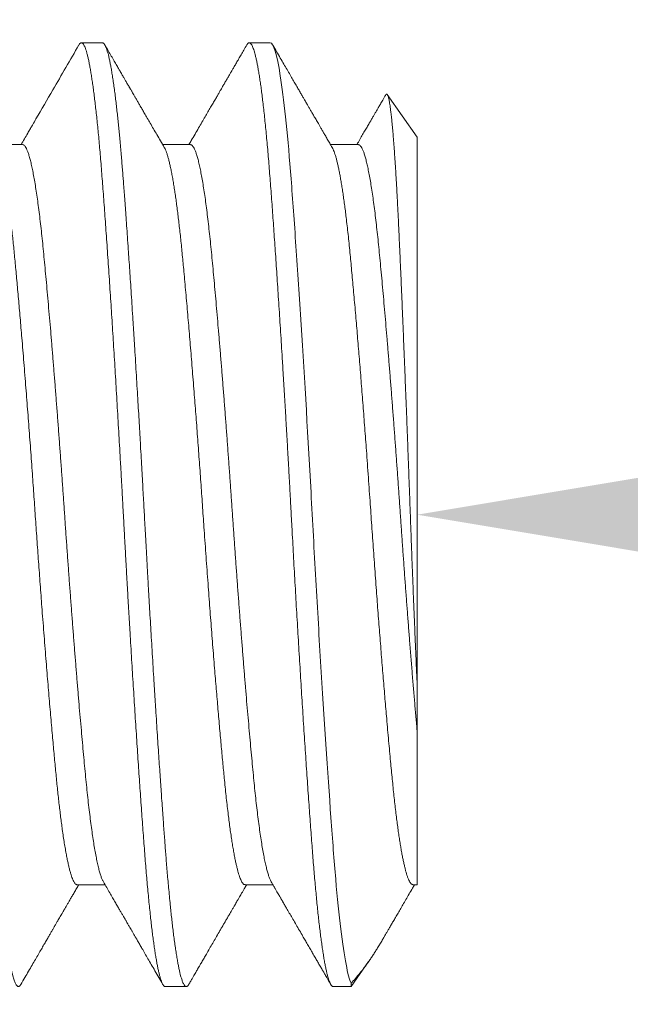
# Model space of a CAD drawing. Extents: x -68 to 68, y -9 to 61.
# Drawn here: x 54 to 54, y -2 to -2 of the extents above; entities that cross this region are included whole.
import ezdxf

# ---------------------------------------------------------------- set-up
doc = ezdxf.new("R2010")
doc.units = 0
doc.header["$LTSCALE"] = 0.08
doc.header["$MEASUREMENT"] = 0
doc.layers.get('0').update_dxf_attribs({"linetype": 'CONTINUOUS', "lineweight": 15})
doc.layers.get('DEFPOINTS').update_dxf_attribs({"linetype": 'CONTINUOUS'})
doc.layers.add('Text', color=7, linetype='CONTINUOUS')
doc.styles.add('ROMAND', font='romand.shx', dxfattribs={"oblique": 15})
doc.dimstyles.new('ROMAND', dxfattribs={"dimscale": 6, "dimtxt": 0.125, "dimasz": 0.125, "dimexe": 0.0625, "dimexo": 0.0625, "dimgap": 0.0625, "dimtad": 0, "dimtih": 1, "dimtoh": 1, "dimdec": 3, "dimzin": 0, "dimdsep": 46, "dimlunit": 4, "dimtxsty": 'ROMAND', "dimcen": 0, "dimadec": 0, "dimazin": 0, "dimtfac": 1, "dimtdec": 3, "dimtofl": 0, "dimtmove": 0, "dimatfit": 3, "dimfxl": 0, "dimtolj": 1, "dimtzin": 0, "dimarcsym": 0})

# ---------------------------------------------------------------- blocks, each defined once
blk = doc.blocks.new('*D5')
at = {"layer": 'DEFPOINTS', "color": 0}
for p in [(53.58143, -2.03457), (53.86672, -2.03457)]:
    blk.add_point(p, dxfattribs=at)
at = {"layer": 'Text', "color": 0, "lineweight": -2}
blk.add_line((55.36672, -2.03457), (54.61672, -2.03457), dxfattribs=at)
at = {"layer": 'Text', "color": 0}
blk.add_solid([(54.61672, -1.90957), (54.61672, -2.15957), (53.86672, -2.03457)], dxfattribs=at)
at = {"layer": 'Text', "color": 0, "insert": (60.32784, -2.03457), "char_height": 0.75, "attachment_point": 5, "style": 'ROMAND'}
blk.add_mtext('\\A1;(4) \\A1;{\\H0.7x;\\S5/16;}"-18x {\\H0.7x;\\S3/4;}" \\PS.S. CUP POINT\\PSET SCREW', dxfattribs=at)

msp = doc.modelspace()

# ---------------------------------------------------------------- linework, layer by layer
for p, q in [((53.76255, -1.87857), (53.75561, -1.87857)), ((53.81811, -1.87857), (53.81116, -1.87857)), ((53.86672, -1.90977), (53.85685, -1.89567)), ((53.86672, -1.90977), (53.86672, -2.09049)), ((53.73616, -1.91224), (53.72696, -1.91224)), ((53.79172, -1.91224), (53.78251, -1.91224)), ((53.84727, -1.91224), (53.83807, -1.91224)), ((53.75422, -2.15689), (53.76342, -2.15689)), ((53.80977, -2.15689), (53.81898, -2.15689)), ((53.86533, -2.15689), (53.86672, -2.15689)), ((53.84487, -2.19057), (53.85065, -2.18232)), ((53.84487, -2.18948), (53.84487, -2.19057)), ((53.78338, -2.19057), (53.79033, -2.19057)), ((53.83894, -2.19057), (53.84487, -2.19057))]:
    msp.add_line(p, q)
at = {"color": 8}
for points, knots in [([(53.70699, -1.87857), (53.70706, -1.87857), (53.70718, -1.87859), (53.70738, -1.87872), (53.7076, -1.87894), (53.70784, -1.87929), (53.70808, -1.87979), (53.70835, -1.88045), (53.70861, -1.88124), (53.70886, -1.88212), (53.70911, -1.88308), (53.70936, -1.88419), (53.70962, -1.88547), (53.70989, -1.88693), (53.71018, -1.88858), (53.71047, -1.89041), (53.71076, -1.89239), (53.71104, -1.89447), (53.71131, -1.89661), (53.71157, -1.8988), (53.71182, -1.90101), (53.71206, -1.90322), (53.71229, -1.90543), (53.71251, -1.90763), (53.71273, -1.90995), (53.71296, -1.91237), (53.71318, -1.9149), (53.71339, -1.91735), (53.71358, -1.91973), (53.71377, -1.92202), (53.71394, -1.92432), (53.71413, -1.92675), (53.71433, -1.92943), (53.71455, -1.93237), (53.71478, -1.93557), (53.71503, -1.93905), (53.71529, -1.94281), (53.71555, -1.94656), (53.71581, -1.95026), (53.71605, -1.95386), (53.7163, -1.95766), (53.71657, -1.96166), (53.71684, -1.96586), (53.71712, -1.97028), (53.71741, -1.97485), (53.7177, -1.97949), (53.71798, -1.98407), (53.71826, -1.98855), (53.71852, -1.99292), (53.71877, -1.99715), (53.71901, -2.00123), (53.71924, -2.00516), (53.71946, -2.00895), (53.71968, -2.01283), (53.7199, -2.01676), (53.72012, -2.02073), (53.72033, -2.02449), (53.72053, -2.02804), (53.72071, -2.03137), (53.72089, -2.03466), (53.72107, -2.03807), (53.72127, -2.04174), (53.72149, -2.04566), (53.72172, -2.04984), (53.72197, -2.05426), (53.72224, -2.05892), (53.7225, -2.06344), (53.72275, -2.06778), (53.72299, -2.07191), (53.72325, -2.07617), (53.72351, -2.08055), (53.72378, -2.08504), (53.72407, -2.08964), (53.72436, -2.09427), (53.72465, -2.09884), (53.72493, -2.10325), (53.7252, -2.10745), (53.72546, -2.11144), (53.72571, -2.11521), (53.72595, -2.11877), (53.72618, -2.12211), (53.7264, -2.12528), (53.72662, -2.12844), (53.72685, -2.13158), (53.72707, -2.13467), (53.72728, -2.13753), (53.72747, -2.14017), (53.72766, -2.1426), (53.72783, -2.14495), (53.72802, -2.14733), (53.72822, -2.14984), (53.72844, -2.15245), (53.72867, -2.15516), (53.72892, -2.15793), (53.72918, -2.16076), (53.72944, -2.1634), (53.7297, -2.16584), (53.72994, -2.16809), (53.73019, -2.17031), (53.73045, -2.17251), (53.73073, -2.17465), (53.73101, -2.17673), (53.7313, -2.17871), (53.73159, -2.18055), (53.73187, -2.18219), (53.73214, -2.18365), (53.73241, -2.18493), (53.73266, -2.18603), (53.7329, -2.18698), (53.73313, -2.18779), (53.73334, -2.18846), (53.73357, -2.18906), (53.73379, -2.18956), (53.73401, -2.18997), (53.73422, -2.19025), (53.73442, -2.19044), (53.7346, -2.19054), (53.73478, -2.19058), (53.73496, -2.19054), (53.73516, -2.19041), (53.73538, -2.1902), (53.73552, -2.18996), (53.7356, -2.18984)], [0, 0, 0, 0, 0.006758, 0.014027, 0.02181, 0.030104, 0.038911, 0.04823, 0.058061, 0.066145, 0.074546, 0.083263, 0.092295, 0.101645, 0.11131, 0.121292, 0.131252, 0.140897, 0.150228, 0.159243, 0.167944, 0.176183, 0.184118, 0.191749, 0.199077, 0.207404, 0.215301, 0.222768, 0.229804, 0.236409, 0.242584, 0.249342, 0.256612, 0.264395, 0.27269, 0.281496, 0.290815, 0.300647, 0.308731, 0.317131, 0.325848, 0.334881, 0.34423, 0.353895, 0.363876, 0.373837, 0.383482, 0.392812, 0.401828, 0.410528, 0.418767, 0.426702, 0.434334, 0.441661, 0.449989, 0.457886, 0.465352, 0.472388, 0.478994, 0.485169, 0.491927, 0.499197, 0.506979, 0.515274, 0.524081, 0.5334, 0.543231, 0.551315, 0.559716, 0.568432, 0.577465, 0.586814, 0.596479, 0.606461, 0.616421, 0.626066, 0.635397, 0.644412, 0.653113, 0.661352, 0.669287, 0.676918, 0.684246, 0.692573, 0.70047, 0.707936, 0.714973, 0.721578, 0.727753, 0.734511, 0.741781, 0.749564, 0.757858, 0.766665, 0.775984, 0.785816, 0.7939, 0.8023, 0.811017, 0.82005, 0.829399, 0.839064, 0.849045, 0.859005, 0.868651, 0.877981, 0.886996, 0.895697, 0.903936, 0.911871, 0.919502, 0.92683, 0.935158, 0.943054, 0.950521, 0.957557, 0.964163, 0.970338, 0.977096, 0.984366, 0.992148, 1, 1, 1, 1]), ([(53.75479, -1.8793), (53.75482, -1.87924), (53.75493, -1.87903), (53.75513, -1.87879), (53.75539, -1.87859), (53.75564, -1.87854), (53.7559, -1.87864), (53.75616, -1.87888), (53.75643, -1.87927), (53.7567, -1.8798), (53.75697, -1.88049), (53.75725, -1.88133), (53.75753, -1.88233), (53.75781, -1.88347), (53.75809, -1.88477), (53.75837, -1.88619), (53.75864, -1.88772), (53.75891, -1.88935), (53.75918, -1.89111), (53.75945, -1.893), (53.75972, -1.89502), (53.75999, -1.89717), (53.76026, -1.89945), (53.76053, -1.90184), (53.7608, -1.90435), (53.76106, -1.90697), (53.76133, -1.90969), (53.76158, -1.91251), (53.76184, -1.91547), (53.7621, -1.91857), (53.76236, -1.92182), (53.76262, -1.92516), (53.76288, -1.9286), (53.76314, -1.93216), (53.76341, -1.93583), (53.76368, -1.93961), (53.76395, -1.9435), (53.76423, -1.94749), (53.7645, -1.95158), (53.76479, -1.95577), (53.76506, -1.95995), (53.76534, -1.96413), (53.76561, -1.9683), (53.76588, -1.97253), (53.76615, -1.97681), (53.76642, -1.98116), (53.76669, -1.98557), (53.76696, -1.99005), (53.76723, -1.99455), (53.7675, -1.99908), (53.76776, -2.00363), (53.76803, -2.0082), (53.76829, -2.01278), (53.76855, -2.01742), (53.76882, -2.02214), (53.76908, -2.02692), (53.76934, -2.03168), (53.7696, -2.03643), (53.76985, -2.04119), (53.77012, -2.04597), (53.77038, -2.05076), (53.77065, -2.05555), (53.77093, -2.06034), (53.7712, -2.06513), (53.77148, -2.0699), (53.77176, -2.07455), (53.77203, -2.07909), (53.7723, -2.08351), (53.77257, -2.08789), (53.77284, -2.09222), (53.77311, -2.09652), (53.77338, -2.10079), (53.77365, -2.105), (53.77393, -2.10915), (53.7742, -2.11323), (53.77446, -2.11723), (53.77473, -2.12114), (53.77499, -2.12496), (53.77526, -2.12876), (53.77553, -2.1325), (53.77579, -2.1362), (53.77606, -2.13978), (53.77632, -2.14325), (53.77657, -2.14661), (53.77683, -2.14987), (53.77709, -2.15304), (53.77736, -2.15611), (53.77763, -2.15908), (53.77791, -2.16195), (53.77818, -2.16469), (53.77846, -2.16727), (53.77873, -2.16969), (53.77899, -2.17194), (53.77926, -2.17407), (53.77953, -2.17609), (53.7798, -2.17798), (53.78007, -2.17976), (53.78035, -2.18141), (53.78062, -2.18293), (53.78089, -2.18432), (53.78116, -2.18556), (53.78143, -2.18667), (53.7817, -2.18764), (53.78196, -2.18848), (53.78223, -2.18919), (53.7825, -2.18976), (53.78277, -2.19019), (53.78303, -2.19045), (53.78324, -2.19057), (53.78335, -2.19055), (53.78338, -2.19055)], [0, 0, 0, 0, 0.0031733, 0.0122322, 0.0216739, 0.0310634, 0.0404679, 0.0499249, 0.0594301, 0.0689795, 0.0785688, 0.0881934, 0.0978489, 0.1075306, 0.1172339, 0.126954, 0.1361297, 0.1453121, 0.1544969, 0.1636802, 0.1728578, 0.1821393, 0.1914066, 0.2006556, 0.2098822, 0.2190823, 0.228252, 0.2373873, 0.2464845, 0.25597, 0.2654054, 0.2747909, 0.2842021, 0.2936652, 0.303176, 0.3127305, 0.3223243, 0.3319529, 0.3416119, 0.3512965, 0.3610021, 0.3701681, 0.3793444, 0.388527, 0.3977119, 0.4068949, 0.4161857, 0.4254662, 0.4347322, 0.4439795, 0.4532041, 0.462402, 0.471569, 0.4807015, 0.4902275, 0.499707, 0.5091361, 0.5185194, 0.5279371, 0.5374062, 0.5469226, 0.5564821, 0.5660804, 0.575713, 0.5853753, 0.5950627, 0.6042154, 0.6133822, 0.6225591, 0.631742, 0.6409269, 0.6502234, 0.6595135, 0.668793, 0.6780577, 0.6873033, 0.6965259, 0.7057214, 0.7148859, 0.7244491, 0.7339697, 0.7434433, 0.7528659, 0.7622486, 0.7716728, 0.7811479, 0.7906698, 0.8002343, 0.809837, 0.8194734, 0.829139, 0.8382749, 0.8474287, 0.8565963, 0.8657738, 0.874957, 0.8842557, 0.8935519, 0.9028413, 0.9121197, 0.921383, 0.930627, 0.9398476, 0.9490407, 0.9586379, 0.9681962, 0.9777112, 0.9871789, 0.996595, 1, 1, 1, 1]), ([(53.76255, -1.87857), (53.76261, -1.87857), (53.76274, -1.87859), (53.76294, -1.87872), (53.76316, -1.87894), (53.76339, -1.87929), (53.76364, -1.87979), (53.76391, -1.88045), (53.76417, -1.88124), (53.76442, -1.88212), (53.76466, -1.88308), (53.76491, -1.88419), (53.76518, -1.88547), (53.76545, -1.88693), (53.76573, -1.88858), (53.76602, -1.89041), (53.76631, -1.89239), (53.76659, -1.89447), (53.76687, -1.89661), (53.76713, -1.8988), (53.76738, -1.90101), (53.76762, -1.90322), (53.76785, -1.90543), (53.76807, -1.90763), (53.76829, -1.90995), (53.76851, -1.91237), (53.76874, -1.9149), (53.76894, -1.91735), (53.76914, -1.91973), (53.76932, -1.92202), (53.7695, -1.92432), (53.76968, -1.92675), (53.76988, -1.92943), (53.7701, -1.93237), (53.77034, -1.93557), (53.77058, -1.93905), (53.77085, -1.94281), (53.77111, -1.94656), (53.77136, -1.95026), (53.77161, -1.95386), (53.77186, -1.95766), (53.77212, -1.96166), (53.77239, -1.96586), (53.77268, -1.97028), (53.77297, -1.97485), (53.77326, -1.97949), (53.77354, -1.98407), (53.77381, -1.98855), (53.77407, -1.99292), (53.77432, -1.99715), (53.77456, -2.00123), (53.77479, -2.00516), (53.77501, -2.00895), (53.77523, -2.01283), (53.77546, -2.01676), (53.77568, -2.02073), (53.77589, -2.02449), (53.77608, -2.02804), (53.77627, -2.03137), (53.77644, -2.03466), (53.77663, -2.03807), (53.77683, -2.04174), (53.77705, -2.04566), (53.77728, -2.04984), (53.77753, -2.05426), (53.77779, -2.05892), (53.77805, -2.06344), (53.77831, -2.06778), (53.77855, -2.07191), (53.7788, -2.07617), (53.77907, -2.08055), (53.77934, -2.08504), (53.77962, -2.08964), (53.77991, -2.09427), (53.7802, -2.09884), (53.78048, -2.10325), (53.78076, -2.10745), (53.78102, -2.11144), (53.78127, -2.11521), (53.78151, -2.11877), (53.78174, -2.12211), (53.78196, -2.12528), (53.78218, -2.12844), (53.7824, -2.13158), (53.78262, -2.13467), (53.78283, -2.13753), (53.78303, -2.14017), (53.78321, -2.1426), (53.78339, -2.14495), (53.78357, -2.14733), (53.78377, -2.14984), (53.78399, -2.15245), (53.78422, -2.15516), (53.78447, -2.15793), (53.78474, -2.16076), (53.785, -2.1634), (53.78525, -2.16584), (53.78549, -2.16809), (53.78575, -2.17031), (53.78601, -2.17251), (53.78628, -2.17465), (53.78657, -2.17673), (53.78686, -2.17871), (53.78715, -2.18055), (53.78743, -2.18219), (53.7877, -2.18365), (53.78796, -2.18493), (53.78821, -2.18603), (53.78845, -2.18698), (53.78868, -2.18779), (53.7889, -2.18846), (53.78912, -2.18906), (53.78935, -2.18956), (53.78957, -2.18997), (53.78978, -2.19025), (53.78997, -2.19044), (53.79016, -2.19054), (53.79033, -2.19058), (53.79052, -2.19054), (53.79072, -2.19041), (53.79093, -2.1902), (53.79108, -2.18996), (53.79115, -2.18984)], [0, 0, 0, 0, 0.006758, 0.014027, 0.02181, 0.030104, 0.038911, 0.04823, 0.058061, 0.066145, 0.074546, 0.083263, 0.092295, 0.101645, 0.11131, 0.121292, 0.131252, 0.140897, 0.150228, 0.159243, 0.167944, 0.176183, 0.184118, 0.191749, 0.199077, 0.207404, 0.215301, 0.222768, 0.229804, 0.236409, 0.242584, 0.249342, 0.256612, 0.264395, 0.27269, 0.281496, 0.290815, 0.300647, 0.308731, 0.317131, 0.325848, 0.334881, 0.34423, 0.353895, 0.363876, 0.373836, 0.383482, 0.392812, 0.401828, 0.410528, 0.418767, 0.426702, 0.434334, 0.441661, 0.449989, 0.457886, 0.465352, 0.472388, 0.478994, 0.485169, 0.491927, 0.499197, 0.506979, 0.515274, 0.524081, 0.5334, 0.543231, 0.551315, 0.559716, 0.568432, 0.577465, 0.586814, 0.596479, 0.606461, 0.616421, 0.626066, 0.635397, 0.644412, 0.653113, 0.661351, 0.669287, 0.676918, 0.684246, 0.692573, 0.70047, 0.707936, 0.714973, 0.721578, 0.727753, 0.734511, 0.741781, 0.749564, 0.757858, 0.766665, 0.775984, 0.785816, 0.7939, 0.8023, 0.811017, 0.82005, 0.829399, 0.839064, 0.849045, 0.859005, 0.868651, 0.877981, 0.886996, 0.895697, 0.903936, 0.911871, 0.919502, 0.92683, 0.935157, 0.943054, 0.950521, 0.957557, 0.964163, 0.970338, 0.977096, 0.984366, 0.992148, 1, 1, 1, 1]), ([(53.81034, -1.8793), (53.81037, -1.87925), (53.81048, -1.87904), (53.81068, -1.8788), (53.81094, -1.8786), (53.81119, -1.87854), (53.81145, -1.87863), (53.81171, -1.87887), (53.81197, -1.87925), (53.81223, -1.87976), (53.81249, -1.88039), (53.81275, -1.88116), (53.81301, -1.88206), (53.81328, -1.88311), (53.81354, -1.88429), (53.81382, -1.88562), (53.81409, -1.88708), (53.81436, -1.88868), (53.81463, -1.89041), (53.81491, -1.89228), (53.81518, -1.89426), (53.81546, -1.89641), (53.81573, -1.89872), (53.81602, -1.9012), (53.8163, -1.9038), (53.81657, -1.90652), (53.81685, -1.90935), (53.81712, -1.9123), (53.81739, -1.91535), (53.81765, -1.9185), (53.81791, -1.92174), (53.81817, -1.92507), (53.81843, -1.92851), (53.81868, -1.932), (53.81894, -1.93552), (53.81919, -1.93908), (53.81945, -1.94273), (53.81971, -1.94647), (53.81997, -1.95032), (53.82024, -1.95427), (53.82051, -1.95831), (53.82078, -1.96243), (53.82105, -1.96662), (53.82133, -1.97088), (53.8216, -1.97519), (53.82187, -1.97956), (53.82215, -1.98405), (53.82243, -1.98865), (53.82271, -1.99336), (53.823, -1.9981), (53.82328, -2.00286), (53.82355, -2.00765), (53.82383, -2.01244), (53.8241, -2.01723), (53.82437, -2.02202), (53.82463, -2.0268), (53.82489, -2.03156), (53.82514, -2.03632), (53.8254, -2.04098), (53.82565, -2.04558), (53.8259, -2.05009), (53.82616, -2.05461), (53.82641, -2.05913), (53.82667, -2.06366), (53.82694, -2.0682), (53.82721, -2.07274), (53.82748, -2.07726), (53.82775, -2.08174), (53.82802, -2.08619), (53.82829, -2.0906), (53.82857, -2.09496), (53.82884, -2.09933), (53.82912, -2.1037), (53.82941, -2.10807), (53.82969, -2.11236), (53.82997, -2.11656), (53.83025, -2.12067), (53.83053, -2.12469), (53.8308, -2.1286), (53.83108, -2.13241), (53.83134, -2.13611), (53.83161, -2.1397), (53.83187, -2.14317), (53.83212, -2.14646), (53.83236, -2.14961), (53.83261, -2.1526), (53.83286, -2.15552), (53.83312, -2.15834), (53.83338, -2.16108), (53.83364, -2.16373), (53.8339, -2.16628), (53.83417, -2.16872), (53.83444, -2.17105), (53.83471, -2.17326), (53.83499, -2.17534), (53.83526, -2.1773), (53.83554, -2.17916), (53.83582, -2.18092), (53.8361, -2.18255), (53.83639, -2.18403), (53.83667, -2.18536), (53.83695, -2.18654), (53.83723, -2.18757), (53.83751, -2.18845), (53.83778, -2.18918), (53.83805, -2.18975), (53.83832, -2.19018), (53.83858, -2.19044), (53.83879, -2.19057), (53.83891, -2.19055), (53.83894, -2.19055)], [0, 0, 0, 0, 0.002504, 0.011997, 0.02144, 0.03083, 0.040233, 0.049689, 0.059193, 0.068195, 0.077232, 0.086302, 0.0954, 0.104522, 0.113778, 0.12305, 0.132336, 0.14163, 0.150928, 0.160226, 0.16952, 0.178806, 0.18852, 0.198215, 0.207887, 0.217531, 0.227142, 0.236716, 0.246249, 0.255735, 0.265172, 0.274558, 0.283968, 0.29343, 0.302395, 0.311399, 0.320439, 0.329511, 0.33861, 0.347847, 0.357104, 0.366378, 0.375665, 0.384959, 0.394258, 0.403556, 0.412849, 0.422576, 0.432288, 0.44198, 0.451649, 0.461289, 0.470896, 0.480465, 0.489992, 0.499473, 0.508903, 0.518287, 0.527704, 0.536629, 0.545597, 0.554604, 0.563646, 0.57272, 0.581934, 0.591172, 0.600431, 0.609706, 0.618994, 0.628288, 0.637587, 0.646885, 0.65662, 0.666345, 0.676055, 0.685745, 0.695411, 0.705047, 0.714649, 0.724214, 0.733735, 0.74321, 0.752634, 0.762017, 0.7709, 0.779829, 0.788799, 0.797809, 0.806853, 0.816041, 0.825258, 0.834498, 0.843758, 0.853035, 0.862322, 0.871618, 0.880916, 0.890657, 0.900391, 0.910114, 0.919822, 0.929509, 0.939172, 0.948804, 0.958402, 0.967961, 0.977478, 0.986946, 0.996364, 1, 1, 1, 1]), ([(53.81811, -1.87857), (53.81913, -1.87857), (53.82028, -1.88222), (53.8226, -1.89688), (53.82376, -1.90786), (53.82533, -1.92767), (53.82585, -1.93491), (53.82696, -1.95078), (53.82753, -1.95936), (53.82926, -1.98636), (53.83043, -2.00608), (53.83203, -2.03505), (53.83254, -2.04462), (53.83363, -2.06401), (53.8342, -2.07371), (53.83593, -2.10203), (53.83711, -2.11979), (53.83872, -2.14215), (53.83923, -2.14887), (53.84031, -2.16123), (53.84087, -2.16679), (53.8426, -2.18104), (53.84378, -2.18717), (53.84487, -2.18948)], [0, 0, 0, 0, 0.125, 0.125, 0.25, 0.25, 0.3125, 0.3125, 0.375, 0.375, 0.5, 0.5, 0.5625, 0.5625, 0.625, 0.625, 0.75, 0.75, 0.8125, 0.8125, 0.875, 0.875, 1, 1, 1, 1]), ([(53.86672, -2.09049), (53.86667, -2.08949), (53.86658, -2.08749), (53.86644, -2.08443), (53.86631, -2.08133), (53.86617, -2.07817), (53.86603, -2.07498), (53.8659, -2.07172), (53.86576, -2.0684), (53.86562, -2.06503), (53.86548, -2.06162), (53.86535, -2.05818), (53.86521, -2.0547), (53.86508, -2.05124), (53.86494, -2.0478), (53.86482, -2.04437), (53.86469, -2.04093), (53.86456, -2.03747), (53.86444, -2.03399), (53.86431, -2.03049), (53.86418, -2.02696), (53.86405, -2.0234), (53.86392, -2.01985), (53.86379, -2.01628), (53.86365, -2.01273), (53.86352, -2.00919), (53.86338, -2.00567), (53.86325, -2.00219), (53.86312, -1.99871), (53.86298, -1.99525), (53.86284, -1.9918), (53.86271, -1.98836), (53.86257, -1.98493), (53.86243, -1.9815), (53.86229, -1.9781), (53.86215, -1.97474), (53.86202, -1.9714), (53.86188, -1.96813), (53.86174, -1.96493), (53.86161, -1.96179), (53.86148, -1.9587), (53.86135, -1.95565), (53.86121, -1.95265), (53.86108, -1.94969), (53.86095, -1.94677), (53.86082, -1.94389), (53.86069, -1.94108), (53.86056, -1.93833), (53.86043, -1.93564), (53.8603, -1.93305), (53.86017, -1.93055), (53.86004, -1.92814), (53.85991, -1.92581), (53.85978, -1.92355), (53.85965, -1.92136), (53.85952, -1.91923), (53.85938, -1.91718), (53.85924, -1.9152), (53.85911, -1.9133), (53.85897, -1.91149), (53.85883, -1.90976), (53.8587, -1.90813), (53.85856, -1.90659), (53.85842, -1.90516), (53.85829, -1.90381), (53.85815, -1.90256), (53.85801, -1.90141), (53.85788, -1.90035), (53.85774, -1.89938), (53.85761, -1.89852), (53.85747, -1.89776), (53.85734, -1.89711), (53.8572, -1.89656), (53.85707, -1.89614), (53.85694, -1.89582), (53.85682, -1.89562), (53.85669, -1.89551), (53.85657, -1.8955), (53.85645, -1.89558), (53.85637, -1.89571), (53.85634, -1.89576)], [0, 0, 0, 0, 0.012137, 0.0242763, 0.0364134, 0.048634, 0.060857, 0.0730777, 0.085562, 0.0980488, 0.1105331, 0.1231085, 0.1356864, 0.1482618, 0.1604474, 0.1726352, 0.1848208, 0.1970903, 0.2093623, 0.221632, 0.2341556, 0.2466815, 0.2592051, 0.2718131, 0.2844234, 0.2970314, 0.3095293, 0.3220296, 0.3345275, 0.3471094, 0.3596935, 0.3722753, 0.3851212, 0.3979695, 0.4108154, 0.4237523, 0.4366918, 0.4496288, 0.4623423, 0.4750582, 0.4877717, 0.5005735, 0.5133777, 0.5261795, 0.5392581, 0.5523393, 0.5654179, 0.5785901, 0.5917648, 0.604937, 0.6177661, 0.6305975, 0.6434265, 0.6563392, 0.6692541, 0.6821668, 0.6953421, 0.70852, 0.7216953, 0.7349613, 0.7482298, 0.7614957, 0.7747381, 0.7879829, 0.8012253, 0.8145596, 0.8278965, 0.8412309, 0.8548553, 0.8684824, 0.8821068, 0.8958314, 0.9095589, 0.9232835, 0.9365266, 0.9497722, 0.9630155, 0.9763458, 0.9896786, 1, 1, 1, 1]), ([(53.7275, -1.91318), (53.72751, -1.9132), (53.72761, -1.91335), (53.7278, -1.91376), (53.72808, -1.91441), (53.72836, -1.91519), (53.72864, -1.91609), (53.72892, -1.91711), (53.72922, -1.91831), (53.72954, -1.91972), (53.72988, -1.92137), (53.73022, -1.92317), (53.73055, -1.92508), (53.73086, -1.92708), (53.73117, -1.92914), (53.73148, -1.93132), (53.73178, -1.93362), (53.73208, -1.93603), (53.73238, -1.93854), (53.73267, -1.94107), (53.73294, -1.94362), (53.7332, -1.94616), (53.73345, -1.94878), (53.73371, -1.95148), (53.73397, -1.95426), (53.73424, -1.95714), (53.73451, -1.96011), (53.73478, -1.96316), (53.73506, -1.96629), (53.73534, -1.9695), (53.73562, -1.97278), (53.73592, -1.97632), (53.73624, -1.98015), (53.73657, -1.98425), (53.73691, -1.98843), (53.73724, -1.99257), (53.73756, -1.99665), (53.73787, -2.00066), (53.73818, -2.00471), (53.73848, -2.00878), (53.73879, -2.01287), (53.73909, -2.01696), (53.73937, -2.02095), (53.73965, -2.02482), (53.73991, -2.02857), (53.74017, -2.0323), (53.74043, -2.03603), (53.74069, -2.03976), (53.74095, -2.04351), (53.74122, -2.04726), (53.74149, -2.05102), (53.74176, -2.05478), (53.74204, -2.05853), (53.74232, -2.06227), (53.74261, -2.06621), (53.74293, -2.07035), (53.74327, -2.07467), (53.7436, -2.07893), (53.74393, -2.08303), (53.74425, -2.08697), (53.74456, -2.09074), (53.74487, -2.09443), (53.74518, -2.09805), (53.74549, -2.10158), (53.74579, -2.10503), (53.74608, -2.10828), (53.74636, -2.11136), (53.74663, -2.11426), (53.74689, -2.11707), (53.74715, -2.11979), (53.7474, -2.12242), (53.74766, -2.12498), (53.74793, -2.12746), (53.74819, -2.12987), (53.74846, -2.1322), (53.74874, -2.13445), (53.74902, -2.1366), (53.74931, -2.13879), (53.74963, -2.14097), (53.74996, -2.14314), (53.7503, -2.14516), (53.75063, -2.14698), (53.75095, -2.14861), (53.75126, -2.15007), (53.75157, -2.15138), (53.75188, -2.15256), (53.75219, -2.1536), (53.75249, -2.15449), (53.75278, -2.15523), (53.75307, -2.15581), (53.75334, -2.15626), (53.7536, -2.15659), (53.75387, -2.1568), (53.75407, -2.15689), (53.75419, -2.15688), (53.75422, -2.15687)], [0, 0, 0, 0, 0.001357, 0.011643, 0.021966, 0.032323, 0.042709, 0.053117, 0.063543, 0.075848, 0.088162, 0.100476, 0.112783, 0.12416, 0.135516, 0.146845, 0.15814, 0.169394, 0.180602, 0.191757, 0.201931, 0.212051, 0.222117, 0.232211, 0.242361, 0.252562, 0.26281, 0.2731, 0.283428, 0.293789, 0.304177, 0.314588, 0.32688, 0.339188, 0.351502, 0.363816, 0.375205, 0.386578, 0.397929, 0.409252, 0.42054, 0.431786, 0.442983, 0.453201, 0.463368, 0.473482, 0.483545, 0.493646, 0.503802, 0.51401, 0.524263, 0.534559, 0.544891, 0.555255, 0.565646, 0.577921, 0.590218, 0.602528, 0.614843, 0.626239, 0.637626, 0.648995, 0.660342, 0.671658, 0.682938, 0.694175, 0.704433, 0.714644, 0.724805, 0.734911, 0.744975, 0.755083, 0.765245, 0.775458, 0.785717, 0.796017, 0.806354, 0.816722, 0.828974, 0.841255, 0.853556, 0.865868, 0.877268, 0.888662, 0.900046, 0.911412, 0.922753, 0.934063, 0.945335, 0.955629, 0.965881, 0.976087, 0.986241, 0.996341, 1, 1, 1, 1]), ([(53.73616, -1.91225), (53.73616, -1.91224), (53.73628, -1.91221), (53.73651, -1.91233), (53.73686, -1.91262), (53.73723, -1.91315), (53.7376, -1.9139), (53.73798, -1.91488), (53.73836, -1.91607), (53.73874, -1.91748), (53.73913, -1.91909), (53.73951, -1.9209), (53.73989, -1.92291), (53.74028, -1.92514), (53.74066, -1.92757), (53.74105, -1.93021), (53.74143, -1.93302), (53.74181, -1.93601), (53.74217, -1.93915), (53.74253, -1.94241), (53.74288, -1.94578), (53.74323, -1.9493), (53.74358, -1.95298), (53.74394, -1.95685), (53.7443, -1.96091), (53.74468, -1.96512), (53.74506, -1.96947), (53.74544, -1.97393), (53.74582, -1.97849), (53.7462, -1.98312), (53.74659, -1.98785), (53.74697, -1.9927), (53.74736, -1.99764), (53.74775, -2.00268), (53.74813, -2.00775), (53.74851, -2.01286), (53.74888, -2.01795), (53.74924, -2.02302), (53.7496, -2.02804), (53.74995, -2.03305), (53.75029, -2.03808), (53.75065, -2.04315), (53.75101, -2.04827), (53.75138, -2.05339), (53.75176, -2.05851), (53.75214, -2.06358), (53.75252, -2.06858), (53.7529, -2.0735), (53.75328, -2.07836), (53.75367, -2.08317), (53.75405, -2.08792), (53.75444, -2.0926), (53.75483, -2.09716), (53.75521, -2.10159), (53.75559, -2.10585), (53.75595, -2.10995), (53.75631, -2.11387), (53.75666, -2.11762), (53.75701, -2.12125), (53.75736, -2.12475), (53.75772, -2.12813), (53.75809, -2.13137), (53.75846, -2.13445), (53.75884, -2.13735), (53.75921, -2.14006), (53.75959, -2.14257), (53.75997, -2.1449), (53.76036, -2.14705), (53.76075, -2.149), (53.76114, -2.15076), (53.76152, -2.15229), (53.76191, -2.15361), (53.76229, -2.1547), (53.76261, -2.15548), (53.76281, -2.15581), (53.76288, -2.15594)], [0, 0, 0, 0, 0.000097, 0.013608, 0.027219, 0.041169, 0.055199, 0.069297, 0.083452, 0.09765, 0.111623, 0.125614, 0.139608, 0.153594, 0.167812, 0.181996, 0.196131, 0.210206, 0.224207, 0.237876, 0.251453, 0.264939, 0.278486, 0.292377, 0.306357, 0.320413, 0.334533, 0.348704, 0.36266, 0.376641, 0.390634, 0.404627, 0.418861, 0.433068, 0.447236, 0.461351, 0.475401, 0.489125, 0.502764, 0.516305, 0.529794, 0.543622, 0.557546, 0.571555, 0.585635, 0.599774, 0.613708, 0.627674, 0.64166, 0.655655, 0.669899, 0.684125, 0.698319, 0.71247, 0.726563, 0.740337, 0.754033, 0.767639, 0.781146, 0.794907, 0.808771, 0.822726, 0.836762, 0.850864, 0.864769, 0.878715, 0.892689, 0.90668, 0.920929, 0.935168, 0.949384, 0.963565, 0.977696, 0.991516, 1, 1, 1, 1]), ([(53.78305, -1.91319), (53.78308, -1.91323), (53.78321, -1.91343), (53.78345, -1.91396), (53.78378, -1.91479), (53.7841, -1.91577), (53.78442, -1.91687), (53.78473, -1.91809), (53.78504, -1.91944), (53.78535, -1.92093), (53.78566, -1.92256), (53.78597, -1.92432), (53.78628, -1.92615), (53.78657, -1.92805), (53.78685, -1.92999), (53.78713, -1.93203), (53.78741, -1.93416), (53.78768, -1.93639), (53.78795, -1.9387), (53.78822, -1.94109), (53.78849, -1.94355), (53.78875, -1.94609), (53.789, -1.94871), (53.78926, -1.95141), (53.78954, -1.95436), (53.78984, -1.95759), (53.79016, -1.96111), (53.79048, -1.96475), (53.7908, -1.9684), (53.79111, -1.97205), (53.79142, -1.97569), (53.79173, -1.9794), (53.79204, -1.98319), (53.79235, -1.98704), (53.79267, -1.99094), (53.79297, -1.99479), (53.79326, -1.99856), (53.79355, -2.00225), (53.79383, -2.00597), (53.79411, -2.00971), (53.79439, -2.01346), (53.79466, -2.01722), (53.79493, -2.02097), (53.7952, -2.02473), (53.79546, -2.02848), (53.79572, -2.03221), (53.79598, -2.03594), (53.79625, -2.03989), (53.79655, -2.04409), (53.79686, -2.04851), (53.79718, -2.05294), (53.7975, -2.05726), (53.79781, -2.06145), (53.79812, -2.06552), (53.79843, -2.06955), (53.79874, -2.07356), (53.79905, -2.07752), (53.79936, -2.08143), (53.79966, -2.08519), (53.79996, -2.08877), (53.80024, -2.0922), (53.80053, -2.09556), (53.80081, -2.09886), (53.80109, -2.10208), (53.80136, -2.10523), (53.80164, -2.1083), (53.80191, -2.11129), (53.80218, -2.11419), (53.80244, -2.117), (53.8027, -2.11972), (53.80297, -2.12251), (53.80326, -2.12537), (53.80357, -2.12828), (53.80389, -2.13108), (53.8042, -2.1337), (53.80451, -2.13614), (53.80481, -2.13841), (53.80512, -2.14056), (53.80543, -2.14259), (53.80574, -2.1445), (53.80605, -2.14628), (53.80636, -2.14788), (53.80665, -2.14932), (53.80694, -2.1506), (53.80722, -2.15176), (53.8075, -2.15281), (53.80779, -2.15373), (53.80807, -2.15454), (53.80834, -2.15523), (53.80862, -2.1558), (53.80889, -2.15625), (53.80915, -2.15658), (53.80942, -2.15679), (53.80962, -2.15689), (53.80974, -2.15687), (53.80977, -2.15687)], [0, 0, 0, 0, 0.002937, 0.015071, 0.027255, 0.039482, 0.050831, 0.062202, 0.07359, 0.084987, 0.096386, 0.107781, 0.119166, 0.129586, 0.139986, 0.150361, 0.160705, 0.171014, 0.181284, 0.191508, 0.201684, 0.211805, 0.221872, 0.231965, 0.242113, 0.25414, 0.266231, 0.278378, 0.290574, 0.301899, 0.313253, 0.324628, 0.336018, 0.347416, 0.358815, 0.370208, 0.380642, 0.39106, 0.401457, 0.411828, 0.422169, 0.432474, 0.442738, 0.452957, 0.463126, 0.47324, 0.483304, 0.493404, 0.505378, 0.517422, 0.529527, 0.541688, 0.552986, 0.564317, 0.575675, 0.587054, 0.598446, 0.609844, 0.621243, 0.631686, 0.642118, 0.652534, 0.662928, 0.673296, 0.683632, 0.693932, 0.704191, 0.714404, 0.724567, 0.734674, 0.744738, 0.756655, 0.768647, 0.780707, 0.792828, 0.804094, 0.815399, 0.826736, 0.838099, 0.84948, 0.860874, 0.872273, 0.882722, 0.893164, 0.903594, 0.914007, 0.924398, 0.934763, 0.945095, 0.95539, 0.965644, 0.975851, 0.986007, 0.996108, 1, 1, 1, 1]), ([(53.79172, -1.91226), (53.79181, -1.91227), (53.79203, -1.91228), (53.79236, -1.91256), (53.79272, -1.91305), (53.79309, -1.91375), (53.79346, -1.91466), (53.79383, -1.91579), (53.79422, -1.91715), (53.7946, -1.91874), (53.79499, -1.92054), (53.79538, -1.92255), (53.79577, -1.92475), (53.79615, -1.92714), (53.79653, -1.9297), (53.79691, -1.93243), (53.79728, -1.93535), (53.79765, -1.93845), (53.79802, -1.94172), (53.79837, -1.94513), (53.79872, -1.94868), (53.79907, -1.95236), (53.79943, -1.95618), (53.79979, -1.96014), (53.80016, -1.96424), (53.80053, -1.96851), (53.80091, -1.97295), (53.8013, -1.97753), (53.80169, -1.98223), (53.80208, -1.98703), (53.80246, -1.99189), (53.80285, -1.9968), (53.80323, -2.00173), (53.80361, -2.00671), (53.80398, -2.01175), (53.80436, -2.01684), (53.80473, -2.02197), (53.80509, -2.02709), (53.80544, -2.03218), (53.80579, -2.03724), (53.80614, -2.04228), (53.8065, -2.04731), (53.80686, -2.05234), (53.80723, -2.0574), (53.80761, -2.06248), (53.80799, -2.06754), (53.80838, -2.07257), (53.80877, -2.07753), (53.80916, -2.08238), (53.80954, -2.08712), (53.80992, -2.09173), (53.8103, -2.09623), (53.81068, -2.10064), (53.81106, -2.10493), (53.81143, -2.10911), (53.8118, -2.11313), (53.81216, -2.11699), (53.81251, -2.12066), (53.81286, -2.12416), (53.81321, -2.12751), (53.81357, -2.13071), (53.81393, -2.13379), (53.81431, -2.13673), (53.81469, -2.13951), (53.81508, -2.14211), (53.81546, -2.14451), (53.81585, -2.1467), (53.81624, -2.14868), (53.81662, -2.15044), (53.817, -2.15199), (53.81738, -2.15335), (53.81776, -2.15448), (53.81811, -2.15536), (53.81834, -2.15576), (53.81844, -2.15594)], [0, 0, 0, 0, 0.011274, 0.025117, 0.038803, 0.05257, 0.066404, 0.080295, 0.094485, 0.108707, 0.12295, 0.137199, 0.151441, 0.16541, 0.179347, 0.19324, 0.207077, 0.221096, 0.235033, 0.248876, 0.262617, 0.276393, 0.290021, 0.303737, 0.317528, 0.331384, 0.345545, 0.359747, 0.373978, 0.388225, 0.402473, 0.416456, 0.430415, 0.444338, 0.458214, 0.472279, 0.48627, 0.500175, 0.513981, 0.527711, 0.541277, 0.554937, 0.56868, 0.582494, 0.596622, 0.610799, 0.625013, 0.639251, 0.6535, 0.667491, 0.681467, 0.695416, 0.709324, 0.723431, 0.737472, 0.751433, 0.765304, 0.779073, 0.792573, 0.806172, 0.819862, 0.833631, 0.84772, 0.861866, 0.876058, 0.890282, 0.904526, 0.91852, 0.932508, 0.946476, 0.960412, 0.974555, 0.98864, 1, 1, 1, 1]), ([(53.83861, -1.91318), (53.83861, -1.91319), (53.83872, -1.91334), (53.83892, -1.91378), (53.83922, -1.9145), (53.83953, -1.91537), (53.83983, -1.91635), (53.84012, -1.91744), (53.8404, -1.91861), (53.84069, -1.9199), (53.84098, -1.9213), (53.84126, -1.92281), (53.84155, -1.92443), (53.84183, -1.92617), (53.84212, -1.928), (53.8424, -1.92994), (53.84268, -1.93198), (53.84296, -1.93411), (53.84325, -1.93646), (53.84355, -1.93905), (53.84387, -1.94189), (53.84418, -1.94484), (53.84447, -1.94781), (53.84476, -1.95081), (53.84504, -1.95383), (53.84533, -1.95696), (53.84563, -1.9602), (53.84593, -1.96353), (53.84623, -1.96696), (53.84653, -1.97038), (53.84682, -1.97378), (53.8471, -1.97715), (53.84738, -1.98057), (53.84767, -1.98406), (53.84796, -1.9876), (53.84824, -1.99118), (53.84853, -1.99481), (53.84881, -1.99847), (53.8491, -2.00216), (53.84938, -2.00588), (53.84966, -2.00962), (53.84995, -2.01359), (53.85026, -2.01779), (53.85058, -2.02222), (53.85089, -2.02664), (53.85119, -2.03094), (53.85148, -2.03512), (53.85176, -2.03919), (53.85204, -2.04327), (53.85234, -2.04737), (53.85263, -2.05147), (53.85293, -2.05557), (53.85322, -2.05955), (53.85351, -2.06339), (53.85379, -2.06711), (53.85408, -2.0708), (53.85436, -2.07446), (53.85465, -2.07809), (53.85493, -2.08167), (53.85522, -2.08521), (53.85551, -2.08869), (53.85579, -2.09212), (53.85607, -2.09548), (53.85636, -2.09878), (53.85665, -2.10219), (53.85696, -2.10571), (53.85728, -2.10931), (53.8576, -2.11278), (53.85791, -2.11606), (53.8582, -2.11913), (53.85848, -2.12202), (53.85876, -2.12482), (53.85905, -2.12754), (53.85934, -2.13016), (53.85963, -2.13269), (53.85992, -2.13504), (53.86021, -2.13723), (53.86049, -2.13927), (53.86077, -2.1412), (53.86106, -2.14303), (53.86134, -2.14476), (53.86163, -2.14638), (53.86191, -2.14789), (53.8622, -2.14929), (53.86249, -2.15057), (53.86277, -2.15173), (53.86305, -2.15278), (53.86335, -2.15377), (53.86366, -2.15466), (53.86399, -2.15544), (53.86431, -2.15605), (53.86462, -2.15649), (53.86492, -2.15677), (53.86516, -2.15689), (53.86529, -2.15687), (53.86533, -2.15687)], [0, 0, 0, 0, 0.000723, 0.011943, 0.023208, 0.034512, 0.045848, 0.056262, 0.066693, 0.077135, 0.087583, 0.098033, 0.108477, 0.118913, 0.129333, 0.139733, 0.150109, 0.160454, 0.170764, 0.182863, 0.194899, 0.206865, 0.218753, 0.229746, 0.240806, 0.251929, 0.263108, 0.274337, 0.28561, 0.29692, 0.307316, 0.317733, 0.328165, 0.338608, 0.349057, 0.359506, 0.36995, 0.380384, 0.390802, 0.401199, 0.411571, 0.421912, 0.434054, 0.446138, 0.458157, 0.470103, 0.481092, 0.492098, 0.503171, 0.514305, 0.525494, 0.536732, 0.548013, 0.558386, 0.568785, 0.579204, 0.589638, 0.600082, 0.610531, 0.620979, 0.631422, 0.641854, 0.65227, 0.662665, 0.673033, 0.685212, 0.69734, 0.709408, 0.721409, 0.732452, 0.743433, 0.754453, 0.765538, 0.776684, 0.787883, 0.79913, 0.809476, 0.819852, 0.830254, 0.840675, 0.85111, 0.861555, 0.872005, 0.882453, 0.892895, 0.903325, 0.913739, 0.92413, 0.936343, 0.948509, 0.960622, 0.972674, 0.984198, 0.995653, 1, 1, 1, 1]), ([(53.84727, -1.91227), (53.84734, -1.91227), (53.84753, -1.91226), (53.84784, -1.91249), (53.8482, -1.91293), (53.84857, -1.9136), (53.84895, -1.91449), (53.84933, -1.91559), (53.84971, -1.91691), (53.85009, -1.91842), (53.85047, -1.92015), (53.85085, -1.9221), (53.85124, -1.92426), (53.85163, -1.92663), (53.85202, -1.9292), (53.8524, -1.93195), (53.85278, -1.93486), (53.85314, -1.93791), (53.8535, -1.9411), (53.85386, -1.94442), (53.8542, -1.9479), (53.85455, -1.95155), (53.85491, -1.95538), (53.85528, -1.95937), (53.85565, -1.96352), (53.85602, -1.9678), (53.8564, -1.97218), (53.85678, -1.97667), (53.85716, -1.98126), (53.85755, -1.98598), (53.85794, -1.99083), (53.85833, -1.99577), (53.85871, -2.00079), (53.8591, -2.00585), (53.85948, -2.01092), (53.85985, -2.01598), (53.86021, -2.02101), (53.86057, -2.02604), (53.86092, -2.03108), (53.86127, -2.03614), (53.86162, -2.04124), (53.86198, -2.04635), (53.86235, -2.05148), (53.86273, -2.05657), (53.8631, -2.06161), (53.86348, -2.0666), (53.86386, -2.07154), (53.86425, -2.07657), (53.86466, -2.08167), (53.86507, -2.08682), (53.86549, -2.09185), (53.8659, -2.09674), (53.86631, -2.1015), (53.86658, -2.10455), (53.86672, -2.10607)], [0, 0, 0, 0, 0.011287, 0.03029, 0.049425, 0.068677, 0.088029, 0.107465, 0.126618, 0.145818, 0.165048, 0.18429, 0.203877, 0.223441, 0.242963, 0.262426, 0.281812, 0.300761, 0.319602, 0.338323, 0.356906, 0.375816, 0.394867, 0.414046, 0.433335, 0.452719, 0.471833, 0.491004, 0.510216, 0.529452, 0.549045, 0.568625, 0.588177, 0.60768, 0.627117, 0.646127, 0.66504, 0.683842, 0.702517, 0.721401, 0.740362, 0.759461, 0.778681, 0.798006, 0.817072, 0.836207, 0.855395, 0.874617, 0.895592, 0.916565, 0.937514, 0.958418, 0.979254, 1, 1, 1, 1])]:
    msp.add_open_spline(points, degree=3, knots=knots, dxfattribs=at)
for points, knots in [([(53.75479, -1.87928), (53.75191, -1.88424), (53.74718, -1.8924), (53.74209, -1.90116), (53.73968, -1.9053), (53.73901, -1.90645), (53.73845, -1.90742), (53.73735, -1.9093), (53.73637, -1.91099), (53.73564, -1.91224)], [0, 0, 0, 0, 0.451057, 0.742094, 0.797381, 0.828582, 0.846555, 0.88576, 1, 1, 1, 1]), ([(53.78305, -1.91317), (53.78263, -1.91244), (53.78181, -1.91103), (53.78061, -1.90897), (53.77948, -1.90703), (53.77843, -1.90522), (53.77744, -1.90353), (53.77657, -1.90203), (53.7758, -1.9007), (53.77513, -1.89955), (53.77451, -1.89848), (53.77395, -1.89751), (53.77343, -1.89662), (53.77297, -1.89583), (53.77259, -1.89517), (53.77228, -1.89464), (53.77205, -1.89424), (53.77187, -1.89394), (53.77176, -1.89374), (53.77169, -1.89362), (53.77162, -1.8935), (53.77151, -1.89332), (53.77135, -1.89304), (53.77114, -1.89267), (53.77085, -1.89217), (53.77046, -1.89151), (53.76999, -1.89069), (53.76944, -1.88974), (53.7688, -1.88865), (53.76809, -1.88742), (53.7673, -1.88606), (53.76643, -1.88456), (53.76548, -1.88292), (53.76446, -1.88117), (53.76376, -1.87996), (53.76341, -1.87935)], [0, 0, 0, 0, 0.064543, 0.125456, 0.182737, 0.236382, 0.286391, 0.332762, 0.369611, 0.403785, 0.435283, 0.464105, 0.490252, 0.513722, 0.534186, 0.54898, 0.560842, 0.569772, 0.57577, 0.57814, 0.580749, 0.586115, 0.594274, 0.605225, 0.618969, 0.639149, 0.663352, 0.691577, 0.723827, 0.7601, 0.800399, 0.844724, 0.893076, 0.945455, 1, 1, 1, 1]), ([(53.81034, -1.87928), (53.81002, -1.87984), (53.80939, -1.88092), (53.80849, -1.88247), (53.80767, -1.8839), (53.80692, -1.88519), (53.80624, -1.88636), (53.80564, -1.8874), (53.80511, -1.88831), (53.80465, -1.88909), (53.80427, -1.88974), (53.80399, -1.89023), (53.8038, -1.89056), (53.80367, -1.89078), (53.80357, -1.89096), (53.80349, -1.89109), (53.80343, -1.8912), (53.80337, -1.8913), (53.80328, -1.89145), (53.80317, -1.89165), (53.803, -1.89194), (53.80278, -1.89231), (53.8025, -1.8928), (53.80213, -1.89343), (53.80169, -1.8942), (53.80117, -1.8951), (53.80057, -1.89612), (53.79991, -1.89726), (53.79917, -1.89854), (53.79836, -1.89993), (53.79747, -1.90146), (53.79651, -1.9031), (53.79548, -1.90488), (53.79438, -1.90677), (53.79321, -1.9088), (53.79214, -1.91063), (53.79146, -1.9118), (53.7912, -1.91224)], [0, 0, 0, 0, 0.050942, 0.097995, 0.141161, 0.180441, 0.215834, 0.247343, 0.274967, 0.298707, 0.318564, 0.334537, 0.342549, 0.349044, 0.354836, 0.358444, 0.361176, 0.364313, 0.367853, 0.374651, 0.382968, 0.394095, 0.408133, 0.42774, 0.451148, 0.478356, 0.509363, 0.544168, 0.582771, 0.62517, 0.671364, 0.721352, 0.775132, 0.832703, 0.894064, 0.959212, 1, 1, 1, 1]), ([(53.83861, -1.91317), (53.83833, -1.91269), (53.83779, -1.91176), (53.83701, -1.91042), (53.83629, -1.90919), (53.83563, -1.90806), (53.83504, -1.90704), (53.83451, -1.90613), (53.83404, -1.90532), (53.83363, -1.90462), (53.83325, -1.90395), (53.83288, -1.90333), (53.83254, -1.90273), (53.83222, -1.90218), (53.83192, -1.90166), (53.83162, -1.90115), (53.83135, -1.90068), (53.83111, -1.90028), (53.83089, -1.8999), (53.83067, -1.89951), (53.8304, -1.89905), (53.83009, -1.89851), (53.82969, -1.89784), (53.82921, -1.897), (53.82863, -1.896), (53.82797, -1.89487), (53.82725, -1.89362), (53.82645, -1.89225), (53.82559, -1.89076), (53.82465, -1.88915), (53.82364, -1.88741), (53.82256, -1.88555), (53.82141, -1.88357), (53.8202, -1.88148), (53.81937, -1.88005), (53.81895, -1.87932)], [0, 0, 0, 0, 0.042687, 0.082276, 0.118769, 0.152161, 0.182455, 0.20919, 0.232934, 0.253685, 0.271565, 0.291925, 0.309344, 0.324285, 0.340549, 0.355465, 0.369327, 0.382278, 0.391433, 0.40275, 0.416374, 0.432303, 0.450539, 0.476577, 0.50622, 0.539468, 0.576321, 0.616781, 0.660848, 0.708523, 0.759806, 0.8147, 0.873204, 0.935321, 1, 1, 1, 1]), ([(53.85634, -1.89576), (53.85616, -1.89607), (53.85582, -1.89666), (53.85533, -1.89749), (53.85492, -1.89821), (53.8546, -1.89875), (53.85437, -1.89914), (53.85422, -1.89941), (53.85407, -1.89967), (53.8539, -1.89996), (53.85368, -1.90033), (53.85338, -1.90085), (53.85298, -1.90153), (53.85249, -1.90239), (53.85194, -1.90333), (53.85134, -1.90437), (53.85067, -1.90552), (53.84992, -1.9068), (53.8491, -1.90821), (53.84821, -1.90975), (53.84742, -1.91111), (53.84692, -1.91195), (53.84676, -1.91224)], [0, 0, 0, 0, 0.055762, 0.107176, 0.150871, 0.186835, 0.206156, 0.222179, 0.235623, 0.252995, 0.275821, 0.302188, 0.34824, 0.399936, 0.457275, 0.519413, 0.589342, 0.667094, 0.752665, 0.846052, 0.947254, 1, 1, 1, 1]), ([(53.86672, -2.15688), (53.86672, -2.15687), (53.86672, -2.15685), (53.86672, -2.15667), (53.86672, -2.15636), (53.86672, -2.15593), (53.86672, -2.15537), (53.86672, -2.15468), (53.86672, -2.15386), (53.86672, -2.1529), (53.86672, -2.15182), (53.86672, -2.15061), (53.86672, -2.14926), (53.86672, -2.14778), (53.86672, -2.14618), (53.86672, -2.14445), (53.86672, -2.14259), (53.86672, -2.14058), (53.86672, -2.13843), (53.86672, -2.13615), (53.86672, -2.13376), (53.86672, -2.13122), (53.86672, -2.12853), (53.86672, -2.12569), (53.86672, -2.12274), (53.86672, -2.11965), (53.86672, -2.11644), (53.86672, -2.11309), (53.86672, -2.10964), (53.86672, -2.10726), (53.86672, -2.10607)], [0, 0, 0, 0, 0.03228, 0.066024, 0.099776, 0.133519, 0.167237, 0.201853, 0.236497, 0.271151, 0.305795, 0.340412, 0.375528, 0.410673, 0.445828, 0.480973, 0.516089, 0.552224, 0.588391, 0.624569, 0.660737, 0.696872, 0.734359, 0.77187, 0.809381, 0.846869, 0.885139, 0.923434, 0.96173, 1, 1, 1, 1]), ([(53.73559, -2.18985), (53.73603, -2.18909), (53.73688, -2.18763), (53.73811, -2.1855), (53.73928, -2.18349), (53.74037, -2.18162), (53.74138, -2.17986), (53.74233, -2.17824), (53.74318, -2.17678), (53.74393, -2.17547), (53.74461, -2.17432), (53.74521, -2.17327), (53.74576, -2.17232), (53.74626, -2.17146), (53.74676, -2.17061), (53.74726, -2.16975), (53.74774, -2.16892), (53.74818, -2.16816), (53.7486, -2.16744), (53.74894, -2.16685), (53.74923, -2.16636), (53.74947, -2.16594), (53.74978, -2.16542), (53.75014, -2.16479), (53.75057, -2.16405), (53.75106, -2.16321), (53.75161, -2.16226), (53.75223, -2.1612), (53.7529, -2.16004), (53.75364, -2.15877), (53.75425, -2.15771), (53.75463, -2.15707), (53.75473, -2.15689)], [0, 0, 0, 0, 0.068507, 0.133167, 0.193984, 0.250957, 0.304088, 0.353378, 0.398827, 0.437117, 0.472181, 0.50402, 0.532635, 0.558318, 0.581914, 0.610813, 0.635931, 0.657605, 0.680004, 0.701826, 0.711424, 0.724142, 0.740077, 0.759228, 0.781595, 0.807177, 0.835973, 0.867983, 0.903206, 0.941641, 0.983286, 1, 1, 1, 1]), ([(53.76288, -2.15596), (53.76325, -2.15659), (53.76395, -2.1578), (53.76497, -2.15954), (53.7659, -2.16114), (53.76674, -2.1626), (53.7675, -2.1639), (53.76817, -2.16506), (53.76876, -2.16607), (53.76927, -2.16694), (53.76969, -2.16766), (53.77002, -2.16823), (53.77027, -2.16867), (53.77048, -2.16903), (53.77064, -2.16931), (53.77079, -2.16957), (53.77095, -2.16984), (53.77114, -2.17017), (53.77138, -2.17058), (53.77169, -2.17111), (53.77206, -2.17176), (53.77252, -2.17253), (53.77303, -2.17342), (53.7736, -2.17441), (53.77424, -2.1755), (53.77493, -2.17669), (53.77573, -2.17806), (53.77664, -2.17963), (53.77767, -2.1814), (53.77878, -2.18332), (53.77997, -2.18537), (53.78124, -2.18756), (53.78211, -2.18907), (53.78256, -2.18985)], [0, 0, 0, 0, 0.055681, 0.10713, 0.154346, 0.197327, 0.236072, 0.27, 0.29984, 0.325589, 0.347248, 0.363387, 0.376145, 0.386203, 0.394635, 0.401456, 0.408854, 0.418491, 0.430638, 0.445292, 0.465113, 0.488193, 0.514327, 0.543462, 0.575597, 0.610733, 0.648872, 0.697164, 0.749545, 0.806017, 0.866582, 0.931242, 1, 1, 1, 1]), ([(53.79115, -2.18985), (53.79136, -2.18948), (53.79176, -2.18879), (53.79233, -2.18781), (53.79282, -2.18696), (53.79324, -2.18625), (53.79358, -2.18566), (53.79385, -2.1852), (53.79404, -2.18486), (53.79418, -2.18461), (53.79431, -2.1844), (53.79444, -2.18417), (53.79459, -2.18391), (53.79481, -2.18354), (53.79508, -2.18306), (53.79543, -2.18246), (53.79581, -2.18182), (53.79619, -2.18115), (53.79658, -2.18048), (53.79753, -2.17884), (53.79906, -2.17622), (53.80066, -2.17346), (53.80176, -2.17155), (53.80237, -2.17051), (53.80299, -2.16945), (53.8036, -2.16839), (53.80422, -2.16733), (53.80482, -2.1663), (53.80538, -2.16533), (53.80589, -2.16446), (53.80634, -2.16368), (53.80674, -2.163), (53.80708, -2.16241), (53.80735, -2.16195), (53.80758, -2.16154), (53.80783, -2.16112), (53.80815, -2.16057), (53.80854, -2.15989), (53.80901, -2.15909), (53.80955, -2.15816), (53.80999, -2.15741), (53.81024, -2.15697), (53.81029, -2.15689)], [0, 0, 0, 0, 0.033499, 0.063089, 0.088771, 0.110544, 0.128409, 0.142366, 0.152416, 0.159038, 0.164774, 0.17168, 0.179755, 0.188999, 0.204918, 0.223427, 0.243593, 0.263805, 0.284034, 0.304282, 0.41306, 0.523147, 0.554822, 0.586675, 0.618704, 0.650911, 0.683295, 0.715299, 0.744662, 0.771144, 0.794745, 0.815465, 0.833306, 0.848285, 0.857373, 0.870289, 0.887033, 0.907604, 0.932002, 0.960225, 0.992274, 1, 1, 1, 1]), ([(53.81844, -2.15596), (53.81864, -2.15631), (53.81904, -2.15699), (53.81959, -2.15795), (53.82009, -2.1588), (53.82053, -2.15955), (53.8209, -2.1602), (53.82122, -2.16074), (53.82147, -2.16117), (53.82166, -2.16151), (53.8218, -2.16174), (53.82189, -2.1619), (53.82197, -2.16203), (53.82206, -2.16219), (53.82217, -2.16238), (53.82232, -2.16263), (53.82252, -2.16298), (53.8228, -2.16346), (53.82314, -2.16404), (53.82399, -2.16551), (53.82508, -2.16739), (53.82642, -2.16968), (53.82751, -2.17157), (53.82852, -2.1733), (53.82943, -2.17488), (53.83025, -2.17628), (53.83108, -2.17772), (53.83192, -2.17917), (53.83274, -2.18057), (53.8335, -2.18188), (53.83411, -2.18294), (53.8346, -2.18378), (53.83497, -2.18441), (53.83531, -2.185), (53.83563, -2.18555), (53.83593, -2.18607), (53.83625, -2.18663), (53.83662, -2.18726), (53.83706, -2.18801), (53.83756, -2.18889), (53.83793, -2.18951), (53.83812, -2.18985)], [0, 0, 0, 0, 0.03137, 0.059664, 0.08488, 0.107019, 0.126079, 0.142061, 0.154962, 0.164784, 0.171526, 0.175507, 0.178796, 0.183368, 0.189225, 0.196364, 0.204787, 0.220617, 0.238641, 0.256616, 0.350547, 0.404635, 0.459934, 0.517743, 0.55796, 0.599308, 0.641788, 0.685388, 0.727525, 0.766208, 0.801438, 0.821421, 0.840093, 0.857454, 0.873504, 0.888767, 0.903791, 0.922426, 0.944672, 0.97053, 1, 1, 1, 1]), ([(53.85586, -2.17408), (53.85599, -2.17384), (53.85629, -2.17332), (53.85678, -2.17249), (53.85733, -2.17153), (53.85795, -2.17046), (53.85864, -2.16929), (53.85938, -2.168), (53.8602, -2.1666), (53.86107, -2.1651), (53.86201, -2.16348), (53.86301, -2.16176), (53.86408, -2.15992), (53.86503, -2.15829), (53.86563, -2.15726), (53.86585, -2.15689)], [0, 0, 0, 0, 0.041093, 0.090343, 0.145985, 0.208025, 0.276459, 0.351289, 0.432512, 0.520126, 0.614128, 0.714516, 0.821286, 0.934435, 1, 1, 1, 1]), ([(53.84487, -2.18948), (53.84535, -2.18896), (53.84631, -2.18792), (53.84776, -2.18619), (53.84922, -2.18431), (53.85043, -2.18263), (53.85141, -2.18121), (53.85215, -2.18011), (53.8529, -2.17895), (53.85365, -2.17775), (53.85442, -2.17651), (53.85515, -2.17529), (53.85563, -2.17446), (53.85585, -2.17408)], [0, 0, 0, 0, 0.134293, 0.268704, 0.403472, 0.538362, 0.605517, 0.672672, 0.739933, 0.807193, 0.874775, 0.942356, 1, 1, 1, 1])]:
    msp.add_open_spline(points, degree=3, knots=knots)
msp.add_open_spline([(53.86672, -2.10607), (53.86672, -2.10117), (53.86672, -2.09597), (53.86672, -2.09049)], degree=3)

# ---------------------------------------------------------------- dimensions: what is measured, and where the dimension line sits
at = {"layer": 'Text'}
dim = msp.add_diameter_dim_2p(p1=(53.58143, -2.03457), p2=(53.86672, -2.03457), text='(4) \\A1;{\\H0.7x;\\S5/16;}"-18x {\\H0.7x;\\S3/4;}" \\PS.S. CUP POINT\\PSET SCREW', dimstyle='ROMAND', dxfattribs=at)
dim.commit()
dim.dimension.update_dxf_attribs({"geometry": '*D5', "text_midpoint": (60.32784, -2.03457)})

doc.saveas('drawing.dxf')
